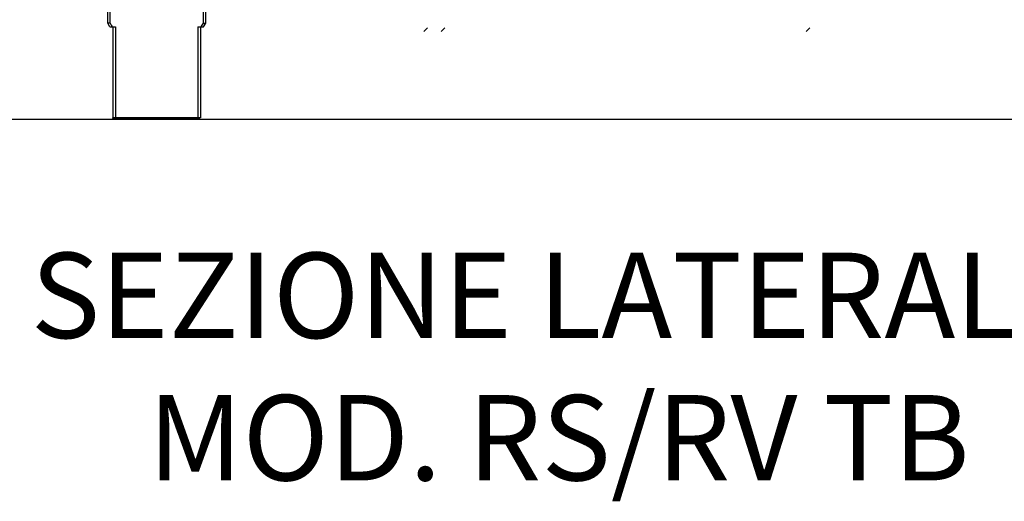
# Model space of a CAD drawing. Extents: x -5410725733 to -5410714412, y -2165021313 to -2165017803.
# Drawn here: x -5410722731 to -5410722058, y -2165021210 to -2165020881 of the extents above; entities that cross this region are included whole.
import ezdxf

# ---------------------------------------------------------------- set-up
doc = ezdxf.new("R2010")
doc.units = 0
doc.header["$LTSCALE"] = 100
doc.layers.get('0').update_dxf_attribs({"linetype": 'CONTINUOUS'})
doc.layers.add('11_ASSI', color=7, linetype='CONTINUOUS')
doc.layers.add('SCOCCA', color=7, linetype='CONTINUOUS')
doc.styles.add('ROMAND', font='romand.shx', dxfattribs={"width": 0.8})

msp = doc.modelspace()

# ---------------------------------------------------------------- linework, layer by layer
at = {"color": 7, "linetype": 'Continuous'}
for p, q in [((-5410722671.195375, -2165020883.711967), (-5410722671.195375, -2165020797.310044)), ((-5410722669.604778, -2165020883.711967), (-5410722669.604778, -2165020797.310044)), ((-5410722605.785973, -2165020883.711967), (-5410722605.785973, -2165020797.310044)), ((-5410722604.195375, -2165020883.711967), (-5410722604.195375, -2165020797.310044)), ((-5410722669.604778, -2165020883.711967), (-5410722671.195375, -2165020883.711967)), ((-5410722669.695375, -2165020886.310044), (-5410722671.195375, -2165020883.711967)), ((-5410722669.695375, -2165020886.310044), (-5410722665.908138, -2165020886.310044)), ((-5410722669.604778, -2165020883.711967), (-5410722668.80216, -2165020885.034557)), ((-5410722668.80216, -2165020885.034557), (-5410722668.026217, -2165020886.310044)), ((-5410722667.695375, -2165020886.310044), (-5410722667.695375, -2165020948.310044)), ((-5410722665.908138, -2165020886.310044), (-5410722665.908138, -2165020948.310044)), ((-5410722609.482613, -2165020886.310044), (-5410722605.695375, -2165020886.310044)), ((-5410722609.482613, -2165020886.310044), (-5410722609.482613, -2165020948.310044)), ((-5410722607.695375, -2165020886.310044), (-5410722607.695375, -2165020948.310044)), ((-5410722607.364533, -2165020886.310044), (-5410722606.588583, -2165020885.034544)), ((-5410722606.588583, -2165020885.034544), (-5410722605.785973, -2165020883.711967)), ((-5410722605.785973, -2165020883.711967), (-5410722604.195375, -2165020883.711967)), ((-5410722605.695375, -2165020886.310044), (-5410722604.195375, -2165020883.711967)), ((-5410722607.695375, -2165020948.310044), (-5410722667.695375, -2165020948.310044)), ((-5410722608.695379, -2165020949.310044), (-5410722666.695372, -2165020949.310044))]:
    msp.add_line(p, q, dxfattribs=at)
at = {"color": 4, "linetype": 'Continuous'}
for p, q in [((-5410722452.713697, -2165020886.810044), (-5410722455.213697, -2165020889.310044)), ((-5410722440.834304, -2165020886.810044), (-5410722443.334304, -2165020889.310044)), ((-5410722191.367031, -2165020886.810044), (-5410722193.867031, -2165020889.310044))]:
    msp.add_line(p, q, dxfattribs=at)
msp.add_line((-5410725733.008214, -2165020949.310044), (-5410714412.205762, -2165020949.310044))
at = {"color": 7, "linetype": 'Continuous'}
for centre, start, end in [((-5410722666.695375, -2165020948.310044), 180, 270), ((-5410722608.695375, -2165020948.310044), 270, 0)]:
    msp.add_arc(centre, 1, start, end, dxfattribs=at)
at = {"layer": '11_ASSI', "color": 7, "linetype": 'Continuous'}
msp.add_line((-5410722605.6952, -2165020886.310044), (-5410722604.1952, -2165020883.711967), dxfattribs=at)

# ---------------------------------------------------------------- texts
at = {"layer": 'SCOCCA', "insert": (-5410722362.792879, -2165021040.464108), "char_height": 58.33333333, "width": 1102.20923509, "attachment_point": 2, "style": 'ROMAND'}
msp.add_mtext('SEZIONE LATERALE\\PMOD. RS/RV TB', dxfattribs=at)

doc.saveas('drawing.dxf')
